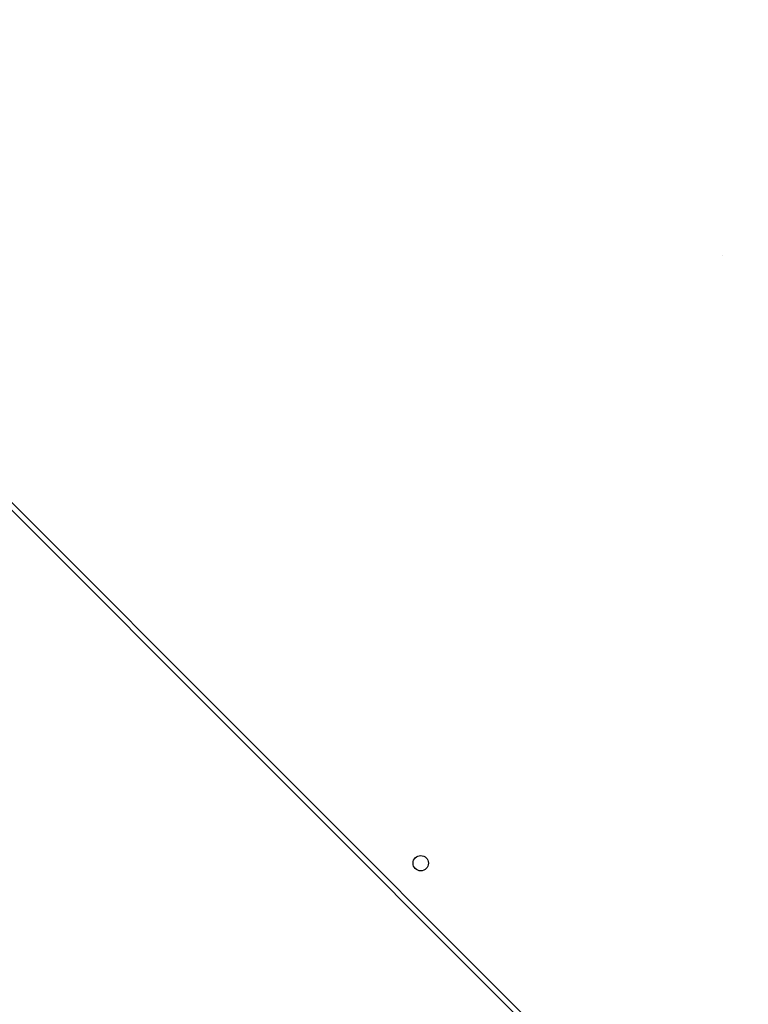
# Model space of a CAD drawing. Units: millimetres. Extents: x 972 to 2828, y 3687 to 4871.
# Drawn here: x 2002 to 2042, y 3955 to 4010 of the extents above; entities that cross this region are included whole.
import ezdxf

# ---------------------------------------------------------------- set-up
doc = ezdxf.new("R2010")
doc.units = ezdxf.units.MM
doc.header["$LTSCALE"] = 200
doc.header["$PDSIZE"] = -1
doc.layers.add('VP-DIM', color=7, linetype='Continuous')
doc.layers.add('VP-HIC', color=6, linetype='Continuous')
doc.layers.add('VP-EQ', color=7, linetype='Continuous', true_color=0x8a3492)
doc.dimstyles.new('ISO-25', dxfattribs={"dimtxt": 2.5, "dimasz": 2.5, "dimexe": 1.25, "dimexo": 0.625, "dimtad": 1, "dimtxsty": 'Standard', "dimcen": 2.5, "dimadec": 0, "dimazin": 0, "dimtfac": 1, "dimtmove": 0, "dimatfit": 3, "dimfxl": 1, "dimarcsym": 0})

# ---------------------------------------------------------------- blocks, each defined once
blk = doc.blocks.new('*D125')
at = {"layer": 'Defpoints', "color": 0}
for p in [(2441.361, 4682.611), (2003.395, 3698.367), (2808.378, 3698.367)]:
    blk.add_point(p, dxfattribs=at)
at = {"layer": 'VP-DIM', "color": 0, "lineweight": -2}
for p, q in [((2738.378, 4682.611), (2828.378, 4682.611)), ((2808.378, 4662.611), (2808.378, 4235.388)), ((2808.378, 3718.367), (2808.378, 4162.055)), ((2738.378, 3698.367), (2828.378, 3698.367))]:
    blk.add_line(p, q, dxfattribs=at)
at = {"layer": 'VP-DIM', "color": 0}
for points in [[(2811.711, 4662.611), (2805.044, 4662.611), (2808.378, 4682.611)], [(2805.044, 3718.367), (2811.711, 3718.367), (2808.378, 3698.367)]]:
    blk.add_solid(points, dxfattribs=at)
at = {"layer": 'VP-DIM', "color": 0, "insert": (2808.378, 4198.722), "char_height": 20, "attachment_point": 5, "rotation": 90}
blk.add_mtext('984', dxfattribs=at)
blk = doc.blocks.new('3430S2_')
at = {"layer": 'VP-EQ', "color": 8, "linetype": 'Continuous', "lineweight": 25}
blk.add_line((2783.161, 2695.615), (2716.725, 2762.052), dxfattribs=at)
at = {"layer": 'VP-EQ', "color": 7, "linetype": 'Continuous', "lineweight": 25}
blk.add_line((2717.144, 2762.057), (2783.161, 2696.04), dxfattribs=at)
blk.add_circle((2734.41, 2741.68), 0.425, dxfattribs=at)
blk = doc.blocks.new('3430S2_2D_')
at = {"layer": 'VP-EQ', "color": 0, "rotation": 180}
blk.add_blockref('3430S2_', (4758.559, 6704.653), dxfattribs=at)

msp = doc.modelspace()

# ---------------------------------------------------------------- linework, layer by layer
at = {"layer": 'VP-HIC', "color": 6}
msp.add_lwpolyline([(2040.813, 3996.472), (2040.813, 3996.472, 0.414214)], format="xyb", dxfattribs=at)
msp.add_lwpolyline([(2040.813, 3996.472), (2040.813, 3996.472, 0.414214)], format="xyb", dxfattribs=at)
msp.add_lwpolyline([(2040.813, 3996.472), (2040.813, 3996.472, 0.414214)], format="xyb", dxfattribs=at)

# ---------------------------------------------------------------- block references
at = {"layer": 'VP-EQ', "color": 0}
msp.add_blockref('3430S2_2D_', (0, 0), dxfattribs=at)

# ---------------------------------------------------------------- dimensions: what is measured, and where the dimension line sits
at = {"layer": 'VP-DIM', "color": 0}
dim = msp.add_linear_dim(base=(2808.378, 3698.367), p1=(2441.361, 4682.611), p2=(2003.395, 3698.367), angle=90, dimstyle='ISO-25', override={"dimtxt": 20, "dimasz": 20, "dimexe": 20, "dimexo": 50, "dimgap": 10, "dimtad": 0, "dimdec": 0, "dimzin": 1, "dimadec": 2, "dimfxl": 70, "dimfxlon": 1, "dimtzin": 1}, dxfattribs=at)
dim.commit()
dim.dimension.update_dxf_attribs({"geometry": '*D125', "text_midpoint": (2808.378, 4198.722), "dimtype": 160})

doc.saveas('drawing.dxf')
